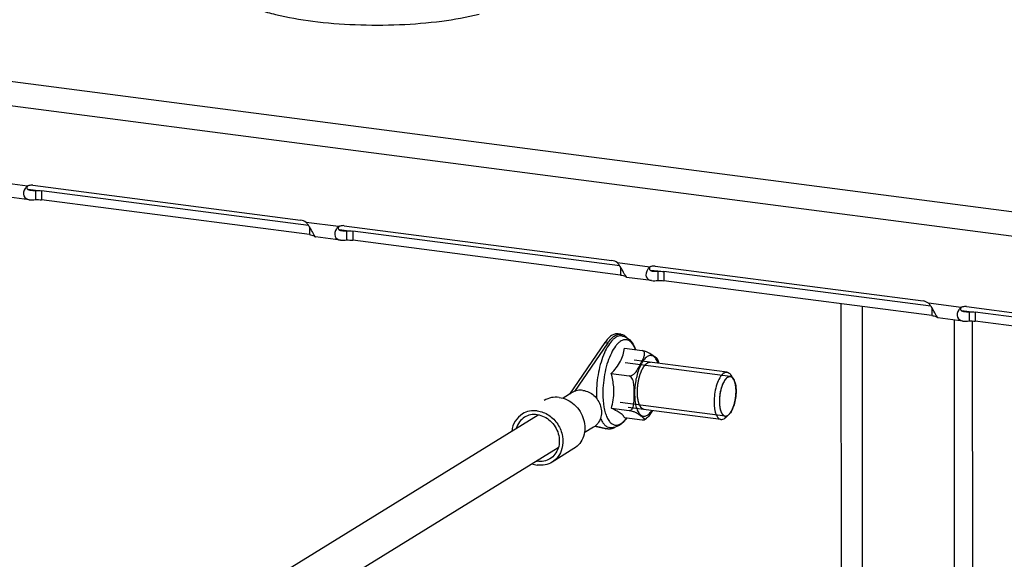
# Model space of a CAD drawing. Units: millimetres. Extents: x 0 to 841, y -1 to 594.
# Drawn here: x 289 to 301, y 363 to 370 of the extents above; entities that cross this region are included whole.
import ezdxf

# ---------------------------------------------------------------- set-up
doc = ezdxf.new("R2010")
doc.units = ezdxf.units.MM
doc.header["$LTSCALE"] = 46.255
doc.layers.get('0').update_dxf_attribs({"linetype": 'CONTINUOUS'})
for name, color, linetype in [('02___PRT_ALL_AXES', 7, 'CONTINUOUS'), ('ALL_AXES', 7, 'CONTINUOUS'), ('ARRONDIS', 7, 'CONTINUOUS')]:
    doc.layers.add(name, color=color, linetype=linetype)

msp = doc.modelspace()

# ---------------------------------------------------------------- linework, layer by layer
at = {"color": 9, "linetype": 'CONTINUOUS'}
for p, q in [((317.31765, 365.35064), (281.0849, 370.05922)), ((317.21734, 365.05862), (280.98459, 369.7672)), ((288.99866, 367.74771), (288.59134, 367.80064)), ((289.09932, 367.69449), (289.00901, 367.70623)), ((289.17661, 367.69084), (289.17671, 367.57577)), ((292.90344, 367.24027), (292.49613, 367.2932)), ((292.53655, 367.23846), (292.53664, 367.13913)), ((293.0041, 367.18705), (292.91379, 367.19879)), ((293.08139, 367.1834), (293.08149, 367.06833)), ((296.80822, 366.73283), (296.40091, 366.78576)), ((296.44134, 366.73102), (296.44142, 366.63169)), ((296.90888, 366.67961), (296.81857, 366.69135)), ((296.98618, 366.67596), (296.98628, 366.56089)), ((299.21506, 360.74158), (299.2103, 366.27187)), ((299.48051, 360.67363), (299.47573, 366.23737)), ((300.713, 366.22538), (300.30569, 366.27832)), ((300.34612, 366.22358), (300.34621, 366.12425)), ((300.81366, 366.17217), (300.72335, 366.18391)), ((300.89096, 366.16852), (300.89106, 366.05344)), ((300.86234, 360.56856), (300.85762, 366.05713))]:
    msp.add_line(p, q, dxfattribs=at)
at = {"color": 7, "linetype": 'CONTINUOUS'}
for p, q in [((289.06741, 367.75845), (292.42734, 367.32181)), ((289.09932, 367.69449), (289.09942, 367.57942)), ((289.02094, 367.57772), (288.70822, 367.61836)), ((292.53664, 367.13913), (289.17671, 367.57577)), ((292.57418, 367.17319), (292.56353, 367.19269)), ((292.97219, 367.25101), (296.33212, 366.81437)), ((293.0041, 367.18705), (293.0042, 367.07198)), ((292.59677, 367.1342), (292.59678, 367.12492)), ((292.92572, 367.07028), (292.613, 367.11092)), ((296.44142, 366.63169), (293.08149, 367.06833)), ((296.47896, 366.66575), (296.46832, 366.68525)), ((296.87698, 366.74357), (300.2369, 366.30693)), ((296.90888, 366.67961), (296.90898, 366.56453)), ((296.50155, 366.62676), (296.50156, 366.61748)), ((296.8305, 366.56284), (296.51778, 366.60348)), ((300.34621, 366.12425), (296.98628, 366.56089)), ((300.38375, 366.15831), (300.3731, 366.17781)), ((300.78176, 366.23613), (304.14169, 365.79949)), ((300.81366, 366.17217), (300.81376, 366.05709)), ((300.40633, 366.11932), (300.40634, 366.11004)), ((300.73529, 366.0554), (300.42257, 366.09604)), ((300.62521, 366.06971), (300.63007, 360.42558)), ((304.25099, 365.61681), (300.89106, 366.05344)), ((296.48952, 365.71397), (296.71364, 365.68484)), ((296.32534, 365.39547), (296.54946, 365.36635)), ((296.32571, 364.96085), (296.54983, 364.93172)), ((286.14153, 359.17289), (295.40858, 364.8774)), ((296.49027, 364.84472), (296.71439, 364.81559)), ((296.73982, 364.81676), (296.75103, 364.82311)), ((296.75103, 364.82311), (296.76886, 364.83553)), ((286.39291, 358.76399), (295.6597, 364.46833))]:
    msp.add_line(p, q, dxfattribs=at)
at = {"color": 3, "linetype": 'CONTINUOUS'}
for p, q in [((292.52594, 367.25559), (289.17661, 367.69084)), ((296.43073, 366.74814), (293.08139, 367.1834)), ((300.33551, 366.2407), (296.98618, 366.67596)), ((304.24029, 365.73326), (300.89096, 366.16852))]:
    msp.add_line(p, q, dxfattribs=at)
at = {"color": 2, "linetype": 'CONTINUOUS'}
for p, q in [((297.81778, 365.35888), (296.50105, 365.52999)), ((297.86913, 365.30652), (297.8688, 365.30731)), ((297.88627, 365.23806), (297.88614, 365.23901)), ((297.8898, 365.19694), (297.88977, 365.19767)), ((297.88625, 365.10682), (297.88638, 365.10793)), ((297.88981, 365.15258), (297.88984, 365.15335)), ((297.75334, 364.86305), (296.43661, 365.03416)), ((297.84067, 364.94069), (297.841, 364.94136)), ((297.85616, 364.977), (297.85635, 364.97751)), ((297.86908, 365.01737), (297.86937, 365.01844)), ((297.80032, 364.88251), (297.80066, 364.88284)), ((297.80066, 364.88284), (297.80367, 364.88578)), ((297.80367, 364.88578), (297.80507, 364.88722)), ((297.82338, 364.91041), (297.82379, 364.91102))]:
    msp.add_line(p, q, dxfattribs=at)
at = {"color": 7, "linetype": 'CONTINUOUS'}
for centre, radius, start, end in [((289.04857, 367.64541), 0.11383, 113.019386, 116.007978), ((289.04936, 367.64349), 0.11591, 106.312888, 113.009143), ((291.30465, 366.50555), 1.43421, 28.627103, 29.639641), ((292.95335, 367.13797), 0.11383, 113.019386, 116.007978), ((292.95415, 367.13604), 0.11591, 106.312888, 113.009143), ((295.20943, 365.99811), 1.43421, 28.627103, 29.639641), ((296.85813, 366.63053), 0.11383, 113.019386, 116.007978), ((296.85893, 366.6286), 0.11591, 106.312888, 113.009143), ((299.11421, 365.49067), 1.43421, 28.627103, 29.639641), ((300.76292, 366.12309), 0.11383, 113.019386, 116.007978), ((300.76371, 366.12116), 0.11591, 106.312888, 113.009143)]:
    msp.add_arc(centre, radius, start, end, dxfattribs=at)
for points, knots in [([(288.97202, 367.71899), (288.95408, 367.69237), (288.93205, 367.62148), (288.99412, 367.58115), (289.02071, 367.57775)], [0, 0, 0, 0, 0.54499139, 1, 1, 1, 1]), ([(292.8768, 367.21155), (292.85886, 367.18492), (292.83683, 367.11403), (292.89891, 367.07371), (292.9255, 367.07031)], [0, 0, 0, 0, 0.54499139, 1, 1, 1, 1]), ([(292.59678, 367.12492), (292.59956, 367.12322), (292.60416, 367.12009), (292.6084, 367.11647), (292.61006, 367.11488)], [0, 0, 0, 0, 0.58640532, 1, 1, 1, 1]), ([(292.61006, 367.11488), (292.61098, 367.11399), (292.61191, 367.11269), (292.61358, 367.11138), (292.61354, 367.11089)], [0, 0, 0, 0, 0.72440081, 1, 1, 1, 1]), ([(292.6135, 367.11086), (292.61321, 367.11087), (292.6125, 367.11181), (292.61179, 367.11241), (292.61131, 367.11295)], [0, 0, 0, 0, 0.28744594, 1, 1, 1, 1]), ([(296.78158, 366.70411), (296.76364, 366.67748), (296.74162, 366.60659), (296.80369, 366.56627), (296.83028, 366.56287)], [0, 0, 0, 0, 0.54499139, 1, 1, 1, 1]), ([(296.50156, 366.61748), (296.50434, 366.61578), (296.50895, 366.61265), (296.51318, 366.60903), (296.51484, 366.60744)], [0, 0, 0, 0, 0.58640532, 1, 1, 1, 1]), ([(296.51484, 366.60744), (296.51577, 366.60655), (296.5167, 366.60525), (296.51836, 366.60394), (296.51832, 366.60345)], [0, 0, 0, 0, 0.72440081, 1, 1, 1, 1]), ([(296.51828, 366.60342), (296.51799, 366.60343), (296.51729, 366.60437), (296.51657, 366.60497), (296.5161, 366.60551)], [0, 0, 0, 0, 0.28744594, 1, 1, 1, 1]), ([(300.68637, 366.19667), (300.66842, 366.17004), (300.6464, 366.09915), (300.70847, 366.05883), (300.73506, 366.05543)], [0, 0, 0, 0, 0.54499139, 1, 1, 1, 1]), ([(300.40634, 366.11004), (300.40912, 366.10834), (300.41373, 366.10521), (300.41796, 366.10159), (300.41962, 366.1)], [0, 0, 0, 0, 0.58640532, 1, 1, 1, 1]), ([(300.41962, 366.1), (300.42055, 366.09911), (300.42148, 366.09781), (300.42314, 366.0965), (300.4231, 366.09601)], [0, 0, 0, 0, 0.72440081, 1, 1, 1, 1]), ([(300.42306, 366.09598), (300.42277, 366.09599), (300.42207, 366.09693), (300.42136, 366.09753), (300.42088, 366.09807)], [0, 0, 0, 0, 0.28744594, 1, 1, 1, 1]), ([(296.32534, 365.39547), (296.36912, 365.44236), (296.42851, 365.51685), (296.47427, 365.63004), (296.48577, 365.68635), (296.48952, 365.71397)], [0, 0, 0, 0, 0.52865567, 0.77034563, 1, 1, 1, 1]), ([(296.71238, 365.55295), (296.71813, 365.56483), (296.72897, 365.58833), (296.73958, 365.61868), (296.74311, 365.64315), (296.74184, 365.66105), (296.73311, 365.6784), (296.7204, 365.68396), (296.71364, 365.68484)], [0, 0, 0, 0, 0.26143722, 0.51330675, 0.63347857, 0.74920651, 0.8649933, 1, 1, 1, 1]), ([(296.71364, 365.68484), (296.73005, 365.68271), (296.75825, 365.67485), (296.80163, 365.65638), (296.83433, 365.63586), (296.86176, 365.61663), (296.88001, 365.60355), (296.89518, 365.5914), (296.90433, 365.58268), (296.90633, 365.57787)], [0, 0, 0, 0, 0.22158566, 0.38856922, 0.6305908, 0.73633236, 0.83791393, 0.93019994, 1, 1, 1, 1]), ([(296.54946, 365.36635), (296.56167, 365.36476), (296.58658, 365.37242), (296.62301, 365.4004), (296.65552, 365.44444), (296.68515, 365.49886), (296.70365, 365.53489), (296.71238, 365.55295)], [0, 0, 0, 0, 0.1427259, 0.28088422, 0.53116055, 0.767562, 1, 1, 1, 1]), ([(296.92383, 365.52568), (296.92261, 365.53025), (296.91764, 365.54792), (296.91157, 365.56529), (296.90633, 365.57786)], [0, 0, 0, 0, 0.25793643, 1, 1, 1, 1]), ([(296.35736, 365.17402), (296.35734, 365.1925), (296.35426, 365.26723), (296.33973, 365.34111), (296.32534, 365.39547)], [0, 0, 0, 0, 0.24729035, 1, 1, 1, 1]), ([(296.54983, 364.93172), (296.5545, 364.93112), (296.56417, 364.93221), (296.57627, 364.93981), (296.58552, 364.9505), (296.595, 364.96718), (296.60267, 364.9905), (296.60789, 365.01972), (296.61069, 365.04966), (296.61248, 365.09008), (296.61281, 365.14088), (296.61226, 365.20213), (296.60946, 365.2533), (296.60218, 365.29448), (296.59093, 365.33249), (296.56929, 365.36377), (296.54946, 365.36635)], [0, 0, 0, 0, 0.0292868, 0.05798239, 0.08700043, 0.11655396, 0.17696052, 0.23868264, 0.30117769, 0.36411525, 0.49059607, 0.6175117, 0.74534456, 0.81004109, 0.8754614, 1, 1, 1, 1]), ([(296.32571, 364.96085), (296.33541, 364.99517), (296.35155, 365.06555), (296.35739, 365.13768), (296.35736, 365.17402)], [0, 0, 0, 0, 0.49525363, 1, 1, 1, 1]), ([(296.45078, 364.89052), (296.43418, 364.90351), (296.39304, 364.92852), (296.35003, 364.94956), (296.32571, 364.96085)], [0, 0, 0, 0, 0.44022662, 1, 1, 1, 1]), ([(296.73982, 364.81676), (296.74084, 364.81728), (296.74264, 364.81858), (296.74378, 364.82296), (296.74058, 364.82869), (296.73482, 364.83499), (296.72695, 364.84189), (296.71786, 364.84901), (296.7045, 364.85887), (296.68677, 364.87141), (296.66378, 364.88705), (296.63591, 364.90366), (296.59806, 364.92063), (296.56774, 364.9294), (296.54983, 364.93172)], [0, 0, 0, 0, 0.01476541, 0.02661788, 0.0547066, 0.09277232, 0.13821054, 0.18837201, 0.24133817, 0.35154034, 0.46743891, 0.5987282, 0.76791297, 1, 1, 1, 1]), ([(296.84073, 364.93123), (296.83145, 364.91428), (296.81142, 364.87963), (296.78522, 364.8483), (296.76886, 364.83553)], [0, 0, 0, 0, 0.48223917, 1, 1, 1, 1]), ([(296.49027, 364.84472), (296.48858, 364.84844), (296.47875, 364.86626), (296.46353, 364.88055), (296.45078, 364.89052)], [0, 0, 0, 0, 0.20168243, 1, 1, 1, 1]), ([(296.71439, 364.81559), (296.71986, 364.81488), (296.72834, 364.81421), (296.73712, 364.81536), (296.73982, 364.81676)], [0, 0, 0, 0, 0.64431971, 1, 1, 1, 1])]:
    msp.add_open_spline(points, degree=3, knots=knots, dxfattribs=at)
for points in [[(288.99866, 367.74771), (288.98831, 367.73974), (288.97931, 367.72982), (288.97202, 367.71899)], [(289.06741, 367.75845), (289.05064, 367.76063), (289.03304, 367.75948), (289.01681, 367.75473)], [(289.02071, 367.57775), (289.04674, 367.57442), (289.07326, 367.57732), (289.09942, 367.57942)], [(289.09942, 367.57942), (289.1252, 367.58015), (289.15113, 367.57909), (289.17671, 367.57577)], [(292.49613, 367.2932), (292.47623, 367.30806), (292.45197, 367.31861), (292.42734, 367.32181)], [(292.52489, 367.25728), (292.51621, 367.26993), (292.50682, 367.2822), (292.49613, 367.2932)], [(292.5512, 367.21483), (292.54294, 367.22929), (292.53432, 367.24356), (292.52489, 367.25728)], [(292.59316, 367.1398), (292.58658, 367.15078), (292.58034, 367.16197), (292.57418, 367.17319)], [(292.90344, 367.24027), (292.89309, 367.2323), (292.8841, 367.22238), (292.8768, 367.21155)], [(292.97219, 367.25101), (292.95542, 367.25319), (292.93782, 367.25204), (292.92159, 367.24728)], [(292.53664, 367.13913), (292.55707, 367.13648), (292.57768, 367.13265), (292.59678, 367.12492)], [(292.61131, 367.11295), (292.60417, 367.12105), (292.5987, 367.13053), (292.59316, 367.1398)], [(292.9255, 367.07031), (292.95152, 367.06698), (292.97804, 367.06988), (293.0042, 367.07198)], [(293.0042, 367.07198), (293.02998, 367.0727), (293.05591, 367.07165), (293.08149, 367.06833)], [(296.40091, 366.78576), (296.38102, 366.80062), (296.35675, 366.81117), (296.33212, 366.81437)], [(296.42968, 366.74984), (296.42099, 366.76249), (296.4116, 366.77476), (296.40091, 366.78576)], [(296.45598, 366.70739), (296.44773, 366.72184), (296.4391, 366.73612), (296.42968, 366.74984)], [(296.49794, 366.63236), (296.49137, 366.64334), (296.48512, 366.65453), (296.47896, 366.66575)], [(296.80822, 366.73283), (296.79788, 366.72486), (296.78888, 366.71494), (296.78158, 366.70411)], [(296.87698, 366.74357), (296.8602, 366.74575), (296.8426, 366.7446), (296.82637, 366.73984)], [(296.44142, 366.63169), (296.46185, 366.62904), (296.48247, 366.62521), (296.50156, 366.61748)], [(296.5161, 366.60551), (296.50895, 366.61361), (296.50349, 366.62309), (296.49794, 366.63236)], [(296.83028, 366.56287), (296.85631, 366.55954), (296.88282, 366.56244), (296.90898, 366.56453)], [(296.90898, 366.56453), (296.93476, 366.56526), (296.9607, 366.56421), (296.98628, 366.56089)], [(300.30569, 366.27832), (300.2858, 366.29318), (300.26153, 366.30373), (300.2369, 366.30693)], [(300.33446, 366.2424), (300.32578, 366.25505), (300.31639, 366.26732), (300.30569, 366.27832)], [(300.36076, 366.19994), (300.35251, 366.2144), (300.34388, 366.22868), (300.33446, 366.2424)], [(300.713, 366.22538), (300.70266, 366.21742), (300.69366, 366.2075), (300.68637, 366.19667)], [(300.78176, 366.23613), (300.76499, 366.23831), (300.74739, 366.23716), (300.73115, 366.2324)], [(300.34621, 366.12425), (300.36663, 366.1216), (300.38725, 366.11777), (300.40634, 366.11004)], [(300.40272, 366.12492), (300.39615, 366.1359), (300.38991, 366.14709), (300.38375, 366.15831)], [(300.42088, 366.09807), (300.41373, 366.10617), (300.40827, 366.11565), (300.40272, 366.12492)], [(300.73506, 366.05543), (300.76109, 366.0521), (300.78761, 366.055), (300.81376, 366.05709)], [(300.81376, 366.05709), (300.83955, 366.05782), (300.86548, 366.05677), (300.89106, 366.05344)]]:
    msp.add_open_spline(points, degree=3, dxfattribs=at)
at = {"color": 3, "linetype": 'CONTINUOUS'}
for points, knots in [([(288.99956, 367.74533), (288.99653, 367.74059), (288.99212, 367.73063), (288.99374, 367.7193), (288.99626, 367.71509)], [0, 0, 0, 0, 0.53398738, 1, 1, 1, 1]), ([(288.99626, 367.71509), (288.99762, 367.71281), (289.00152, 367.70856), (289.00638, 367.7056), (289.00905, 367.70426)], [0, 0, 0, 0, 0.47037021, 1, 1, 1, 1]), ([(289.00905, 367.70426), (289.01303, 367.70226), (289.02198, 367.69911), (289.03125, 367.69737), (289.03617, 367.69672)], [0, 0, 0, 0, 0.47291504, 1, 1, 1, 1]), ([(292.90434, 367.23789), (292.90131, 367.23315), (292.89691, 367.22319), (292.89852, 367.21186), (292.90104, 367.20765)], [0, 0, 0, 0, 0.53398738, 1, 1, 1, 1]), ([(292.90104, 367.20765), (292.90241, 367.20537), (292.90631, 367.20112), (292.91116, 367.19816), (292.91383, 367.19682)], [0, 0, 0, 0, 0.47037021, 1, 1, 1, 1]), ([(292.91383, 367.19682), (292.91781, 367.19482), (292.92676, 367.19167), (292.93603, 367.18993), (292.94095, 367.18927)], [0, 0, 0, 0, 0.47291504, 1, 1, 1, 1]), ([(296.80913, 366.73045), (296.80609, 366.72571), (296.80169, 366.71575), (296.8033, 366.70442), (296.80582, 366.70021)], [0, 0, 0, 0, 0.53398738, 1, 1, 1, 1]), ([(296.80582, 366.70021), (296.80719, 366.69793), (296.81109, 366.69368), (296.81594, 366.69072), (296.81861, 366.68938)], [0, 0, 0, 0, 0.47037021, 1, 1, 1, 1]), ([(296.81861, 366.68938), (296.82259, 366.68738), (296.83154, 366.68423), (296.84081, 366.68249), (296.84573, 366.68183)], [0, 0, 0, 0, 0.47291504, 1, 1, 1, 1]), ([(300.71391, 366.22301), (300.71087, 366.21827), (300.70647, 366.20831), (300.70808, 366.19698), (300.71061, 366.19277)], [0, 0, 0, 0, 0.53398738, 1, 1, 1, 1]), ([(300.71061, 366.19277), (300.71197, 366.19049), (300.71587, 366.18624), (300.72072, 366.18327), (300.72339, 366.18193)], [0, 0, 0, 0, 0.47037021, 1, 1, 1, 1]), ([(300.72339, 366.18193), (300.72737, 366.17994), (300.73632, 366.17679), (300.7456, 366.17505), (300.75052, 366.17439)], [0, 0, 0, 0, 0.47291504, 1, 1, 1, 1])]:
    msp.add_open_spline(points, degree=3, knots=knots, dxfattribs=at)
for points in [[(289.03617, 367.69672), (289.05705, 367.69393), (289.07825, 367.69465), (289.09932, 367.69449)], [(289.09932, 367.69449), (289.1251, 367.69522), (289.15103, 367.69417), (289.17661, 367.69084)], [(292.94095, 367.18927), (292.96183, 367.18649), (292.98304, 367.18721), (293.0041, 367.18705)], [(293.0041, 367.18705), (293.02988, 367.18778), (293.05582, 367.18673), (293.08139, 367.1834)], [(296.84573, 366.68183), (296.86661, 366.67905), (296.88782, 366.67977), (296.90888, 366.67961)], [(296.90888, 366.67961), (296.93467, 366.68034), (296.9606, 366.67929), (296.98618, 366.67596)], [(300.75052, 366.17439), (300.77139, 366.17161), (300.7926, 366.17233), (300.81366, 366.17217)], [(300.81366, 366.17217), (300.83945, 366.1729), (300.86538, 366.17184), (300.89096, 366.16852)]]:
    msp.add_open_spline(points, degree=3, dxfattribs=at)
at = {"color": 9, "linetype": 'CONTINUOUS'}
for points, knots in [([(296.72172, 365.55252), (296.70938, 365.53449), (296.68669, 365.49313), (296.64931, 365.39709), (296.62023, 365.26237), (296.61392, 365.12469), (296.62552, 365.02229), (296.6369, 364.97652), (296.64422, 364.95593)], [0, 0, 0, 0, 0.10620128, 0.22809879, 0.50001898, 0.77192891, 0.89381459, 1, 1, 1, 1]), ([(296.77726, 365.60945), (296.77232, 365.60641), (296.75072, 365.59069), (296.73348, 365.5697), (296.72172, 365.55252)], [0, 0, 0, 0, 0.21814176, 1, 1, 1, 1]), ([(296.91094, 365.52798), (296.90442, 365.54633), (296.89009, 365.57815), (296.8615, 365.60969), (296.83558, 365.62127), (296.80879, 365.62425), (296.78895, 365.61664), (296.77726, 365.60945)], [0, 0, 0, 0, 0.31840016, 0.56622555, 0.6727248, 0.77575512, 1, 1, 1, 1]), ([(296.64422, 364.95593), (296.65074, 364.93758), (296.66508, 364.90577), (296.69366, 364.87423), (296.71958, 364.86264), (296.74637, 364.85966), (296.76621, 364.86727), (296.7779, 364.87446)], [0, 0, 0, 0, 0.31840016, 0.56622555, 0.6727248, 0.77575512, 1, 1, 1, 1]), ([(296.7779, 364.87446), (296.78284, 364.87751), (296.80444, 364.89322), (296.82168, 364.91421), (296.83344, 364.93139)], [0, 0, 0, 0, 0.21814176, 1, 1, 1, 1])]:
    msp.add_open_spline(points, degree=3, knots=knots, dxfattribs=at)
at = {"color": 2, "linetype": 'CONTINUOUS'}
for points, knots in [([(296.73892, 364.94446), (296.73725, 364.94511), (296.73392, 364.94641), (296.72892, 364.94837), (296.72475, 364.95), (296.72141, 364.9513), (296.71933, 364.95211), (296.71787, 364.95269), (296.71704, 364.95301), (296.71652, 364.95324), (296.71609, 364.95334), (296.71572, 364.95374), (296.71505, 364.95439), (296.71373, 364.95573), (296.71184, 364.95762), (296.70881, 364.96065), (296.70578, 364.96368), (296.70275, 364.96671), (296.70048, 364.96898), (296.69859, 364.97088), (296.69707, 364.97238), (296.69614, 364.97338), (296.69535, 364.97403), (296.69472, 364.97522), (296.69361, 364.97722), (296.69202, 364.98013), (296.69012, 364.98359), (296.68758, 364.98822), (296.68504, 364.99285), (296.6825, 364.99747), (296.68092, 365.00037), (296.67964, 365.00267), (296.67871, 365.00443), (296.67787, 365.00578), (296.67741, 365.00736), (296.67692, 365.00885), (296.67632, 365.01074), (296.67534, 365.01376), (296.67364, 365.01904), (296.67121, 365.02658), (296.66878, 365.03412), (296.66708, 365.03939), (296.66611, 365.04241), (296.6655, 365.04429), (296.66502, 365.04581), (296.6645, 365.04726), (296.66415, 365.04959), (296.66366, 365.05226), (296.66271, 365.05767), (296.66127, 365.06575), (296.65937, 365.07654), (296.65778, 365.08553), (296.65666, 365.09181), (296.65612, 365.09497), (296.65578, 365.09675), (296.65569, 365.09882), (296.6555, 365.10131), (296.65524, 365.10535), (296.65489, 365.11038), (296.65448, 365.11643), (296.65394, 365.12449), (296.65339, 365.13255), (296.65284, 365.1406), (296.65246, 365.14666), (296.65202, 365.15164), (296.65219, 365.1559), (296.65227, 365.16011), (296.6524, 365.1654), (296.65258, 365.17384), (296.65282, 365.18439), (296.65307, 365.19495), (296.65322, 365.20233), (296.65335, 365.20657), (296.65332, 365.20969), (296.65377, 365.21303), (296.6542, 365.2174), (296.65503, 365.2251), (296.65618, 365.23607), (296.65758, 365.24924), (296.65861, 365.25912), (296.65933, 365.2657), (296.65973, 365.27011), (296.66084, 365.27547), (296.66203, 365.28193), (296.66367, 365.29055), (296.66571, 365.30131), (296.66774, 365.31208), (296.66917, 365.31962), (296.66998, 365.32393), (296.67051, 365.3266), (296.67088, 365.32879), (296.67146, 365.3308), (296.67244, 365.33435), (296.67443, 365.34143), (296.67726, 365.35155), (296.68066, 365.36369), (296.68321, 365.3728), (296.6849, 365.37887), (296.68576, 365.3819), (296.68659, 365.38497), (296.6877, 365.3876), (296.68874, 365.39034), (296.69015, 365.39395), (296.6926, 365.4003), (296.69611, 365.40935), (296.69962, 365.41841), (296.70208, 365.42475), (296.70348, 365.42837), (296.70436, 365.43064), (296.70507, 365.43244), (296.70575, 365.43431), (296.70679, 365.43614), (296.70799, 365.43845), (296.71042, 365.44302), (296.71406, 365.44989), (296.71811, 365.45751), (296.72134, 365.46361), (296.72377, 365.46818), (296.72579, 365.47201), (296.72721, 365.47466), (296.72802, 365.47622), (296.7289, 365.47728), (296.72997, 365.47878), (296.73171, 365.48108), (296.73388, 365.48398), (296.73648, 365.48746), (296.73995, 365.4921), (296.74342, 365.49674), (296.74689, 365.50138), (296.74906, 365.50427), (296.75058, 365.50631), (296.75134, 365.50731), (296.75177, 365.50791), (296.75224, 365.50826), (296.75282, 365.50878), (296.75376, 365.50956), (296.75539, 365.51096), (296.75773, 365.51295), (296.76146, 365.51613), (296.76613, 365.5201), (296.77173, 365.52488), (296.77547, 365.52806), (296.77733, 365.52965)], [0, 0, 0, 0, 0.015625, 0.03125, 0.046875, 0.0546875, 0.0625, 0.06640625, 0.06835938, 0.0703125, 0.07128906, 0.07226562, 0.07421875, 0.078125, 0.0859375, 0.09375, 0.109375, 0.1171875, 0.125, 0.1328125, 0.13671875, 0.140625, 0.14257812, 0.14453125, 0.1484375, 0.15625, 0.1640625, 0.171875, 0.1875, 0.1953125, 0.203125, 0.20703125, 0.2109375, 0.21484375, 0.21679688, 0.21875, 0.22265625, 0.2265625, 0.234375, 0.25, 0.265625, 0.2734375, 0.27734375, 0.28125, 0.28320312, 0.28515625, 0.2890625, 0.29296875, 0.296875, 0.3125, 0.328125, 0.34375, 0.3515625, 0.35546875, 0.35742188, 0.359375, 0.36328125, 0.3671875, 0.375, 0.3828125, 0.390625, 0.40625, 0.4140625, 0.421875, 0.4296875, 0.43359375, 0.4375, 0.4453125, 0.453125, 0.46875, 0.484375, 0.4921875, 0.49609375, 0.5, 0.50390625, 0.5078125, 0.515625, 0.53125, 0.546875, 0.5625, 0.56640625, 0.5703125, 0.578125, 0.5859375, 0.59375, 0.609375, 0.625, 0.6328125, 0.63671875, 0.640625, 0.64257812, 0.64453125, 0.6484375, 0.65625, 0.671875, 0.6875, 0.703125, 0.70703125, 0.7109375, 0.71484375, 0.71875, 0.72265625, 0.7265625, 0.734375, 0.75, 0.765625, 0.7734375, 0.77734375, 0.78125, 0.78320312, 0.78515625, 0.7890625, 0.79296875, 0.796875, 0.8125, 0.828125, 0.8359375, 0.84375, 0.8515625, 0.85546875, 0.85742188, 0.859375, 0.86328125, 0.8671875, 0.875, 0.8828125, 0.890625, 0.90625, 0.9140625, 0.921875, 0.92578125, 0.92773438, 0.92871094, 0.9296875, 0.93164062, 0.93359375, 0.9375, 0.9453125, 0.953125, 0.96875, 0.984375, 1, 1, 1, 1]), ([(296.77733, 365.52965), (296.77898, 365.53056), (296.78103, 365.53167), (296.7835, 365.5331), (296.78514, 365.53385), (296.78719, 365.53471), (296.78965, 365.53585), (296.7921, 365.53669), (296.79454, 365.53741), (296.797, 365.53829), (296.79941, 365.53864), (296.80184, 365.53915), (296.80426, 365.53954), (296.80666, 365.53963), (296.80866, 365.5398), (296.81026, 365.53986), (296.81265, 365.53965), (296.81465, 365.53956), (296.81624, 365.53945)], [0, 0, 0, 0, 0.125, 0.15625, 0.1875, 0.25, 0.3125, 0.375, 0.4375, 0.5, 0.5625, 0.625, 0.6875, 0.75, 0.8125, 0.84375, 0.875, 1, 1, 1, 1]), ([(297.81351, 365.35921), (297.81156, 365.35878), (297.80765, 365.35792), (297.80276, 365.35684), (297.79934, 365.35609), (297.79738, 365.35566), (297.79592, 365.35533), (297.79469, 365.35508), (297.79372, 365.35484), (297.79274, 365.35471), (297.79148, 365.3538), (297.78946, 365.35242), (297.78694, 365.35067), (297.78392, 365.34858), (297.78089, 365.34648), (297.77787, 365.34439), (297.77535, 365.34264), (297.77333, 365.34126), (297.77207, 365.34036), (297.77106, 365.33973), (297.77011, 365.33848), (297.76841, 365.33658), (297.76601, 365.33372), (297.76312, 365.33035), (297.76023, 365.32696), (297.75733, 365.32358), (297.75493, 365.32076), (297.753, 365.31851), (297.7518, 365.31709), (297.75095, 365.31613), (297.75047, 365.31552), (297.75002, 365.31471), (297.74945, 365.31376), (297.74808, 365.31142), (297.74603, 365.30795), (297.7433, 365.3033), (297.74057, 365.29865), (297.73783, 365.29401), (297.73555, 365.29013), (297.73373, 365.28704), (297.73237, 365.28468), (297.7312, 365.28286), (297.73042, 365.28091), (297.72961, 365.27903), (297.7286, 365.27666), (297.72619, 365.271), (297.72258, 365.2625), (297.71857, 365.25305), (297.71594, 365.24692), (297.71475, 365.24407), (297.71391, 365.24223), (297.71315, 365.23952), (297.71216, 365.23637), (297.71086, 365.23214), (297.70923, 365.22687), (297.70727, 365.22053), (297.70532, 365.2142), (297.70336, 365.20787), (297.70174, 365.20258), (297.70058, 365.19891), (297.69996, 365.19676), (297.69949, 365.1944), (297.69886, 365.19153), (297.69738, 365.18456), (297.69515, 365.17415), (297.69267, 365.16256), (297.6907, 365.15329), (297.68943, 365.14751), (297.68889, 365.14271), (297.68826, 365.13793), (297.68751, 365.13196), (297.68659, 365.12479), (297.68568, 365.11762), (297.68476, 365.11045), (297.684, 365.10448), (297.68339, 365.0997), (297.68294, 365.09611), (297.68287, 365.09258), (297.68264, 365.08785), (297.68239, 365.08195), (297.68178, 365.06778), (297.68127, 365.05597), (297.68087, 365.04652)], [0, 0, 0, 0, 0.03125, 0.0625, 0.078125, 0.0859375, 0.09375, 0.1015625, 0.10546875, 0.109375, 0.1171875, 0.125, 0.140625, 0.15625, 0.171875, 0.1875, 0.203125, 0.2109375, 0.21875, 0.22265625, 0.2265625, 0.234375, 0.25, 0.265625, 0.28125, 0.296875, 0.3125, 0.3203125, 0.328125, 0.33203125, 0.33398438, 0.3359375, 0.33984375, 0.34375, 0.359375, 0.375, 0.390625, 0.40625, 0.421875, 0.4296875, 0.4375, 0.4453125, 0.44921875, 0.453125, 0.4609375, 0.46875, 0.5, 0.53125, 0.546875, 0.55078125, 0.5546875, 0.5625, 0.5703125, 0.578125, 0.59375, 0.609375, 0.625, 0.640625, 0.65625, 0.6640625, 0.66796875, 0.671875, 0.6796875, 0.6875, 0.71875, 0.75, 0.765625, 0.78125, 0.7890625, 0.796875, 0.8125, 0.828125, 0.84375, 0.859375, 0.875, 0.8828125, 0.890625, 0.8984375, 0.90625, 0.921875, 0.9375, 1, 1, 1, 1]), ([(297.85822, 365.32806), (297.85743, 365.32918), (297.85587, 365.33143), (297.85389, 365.3342), (297.85236, 365.3365), (297.85064, 365.3385), (297.84843, 365.34092), (297.84646, 365.34308), (297.84516, 365.34459), (297.84424, 365.3454), (297.84261, 365.34673), (297.84076, 365.34827), (297.83913, 365.34963), (297.8382, 365.35038), (297.83751, 365.35102), (297.83681, 365.35136), (297.83588, 365.35192), (297.83425, 365.35285), (297.83238, 365.35393), (297.83076, 365.35489), (297.82981, 365.35539), (297.82827, 365.35587), (297.82602, 365.35672), (297.82373, 365.35746), (297.82222, 365.35805), (297.82118, 365.35823), (297.81932, 365.35844), (297.81668, 365.3588), (297.81457, 365.35907), (297.81351, 365.35921)], [0, 0, 0, 0, 0.0625, 0.125, 0.15625, 0.1875, 0.25, 0.3125, 0.328125, 0.34375, 0.375, 0.4375, 0.46875, 0.484375, 0.5, 0.515625, 0.53125, 0.5625, 0.625, 0.65625, 0.671875, 0.6875, 0.75, 0.8125, 0.828125, 0.84375, 0.875, 0.9375, 1, 1, 1, 1]), ([(297.8688, 365.30731), (297.86801, 365.30914), (297.86682, 365.31187), (297.8654, 365.31492), (297.86455, 365.31664), (297.86396, 365.31787), (297.86318, 365.31932), (297.86245, 365.32073), (297.86172, 365.32209), (297.86086, 365.3236), (297.85972, 365.32561), (297.85871, 365.32725), (297.85822, 365.32806)], [0, 0, 0, 0, 0.25, 0.375, 0.4375, 0.5, 0.5625, 0.625, 0.6875, 0.75, 0.875, 1, 1, 1, 1]), ([(297.87917, 365.27558), (297.87883, 365.27686), (297.87834, 365.27877), (297.87764, 365.28138), (297.87702, 365.28352), (297.87643, 365.28562), (297.8758, 365.28768), (297.87517, 365.28969), (297.87452, 365.29183), (297.87395, 365.29348), (297.87336, 365.29526), (297.87275, 365.29704), (297.87179, 365.29963), (297.87063, 365.30278), (297.86962, 365.30527), (297.86913, 365.30652)], [0, 0, 0, 0, 0.125, 0.1875, 0.25, 0.3125, 0.375, 0.4375, 0.5, 0.5625, 0.625, 0.6875, 0.75, 0.875, 1, 1, 1, 1]), ([(297.88614, 365.23901), (297.88593, 365.24048), (297.88561, 365.24267), (297.88517, 365.24567), (297.88476, 365.24816), (297.88438, 365.25059), (297.88395, 365.25299), (297.88359, 365.25498), (297.88331, 365.25656), (297.88309, 365.25781), (297.88289, 365.25879), (297.88261, 365.26019), (297.88227, 365.2619), (297.88184, 365.26402), (297.88115, 365.26711), (297.88031, 365.2709), (297.87954, 365.27403), (297.87917, 365.27558)], [0, 0, 0, 0, 0.125, 0.1875, 0.25, 0.3125, 0.375, 0.4375, 0.46875, 0.5, 0.53125, 0.5625, 0.625, 0.6875, 0.75, 0.875, 1, 1, 1, 1]), ([(297.88977, 365.19767), (297.88969, 365.19929), (297.88958, 365.20134), (297.88947, 365.20371), (297.88937, 365.20547), (297.88922, 365.20773), (297.88908, 365.20999), (297.88896, 365.21174), (297.88884, 365.21327), (297.88868, 365.21528), (297.88851, 365.21754), (297.88825, 365.22026), (297.88794, 365.22373), (297.88747, 365.22806), (297.8869, 365.23317), (297.88647, 365.23641), (297.88627, 365.23806)], [0, 0, 0, 0, 0.125, 0.15625, 0.1875, 0.25, 0.3125, 0.34375, 0.375, 0.4375, 0.5, 0.5625, 0.625, 0.75, 0.875, 1, 1, 1, 1]), ([(297.89025, 365.17541), (297.89025, 365.17625), (297.89025, 365.17792), (297.89023, 365.18001), (297.89021, 365.18144), (297.8902, 365.18231), (297.89018, 365.18339), (297.89017, 365.18441), (297.89015, 365.18543), (297.89014, 365.18627), (297.89012, 365.18683), (297.8901, 365.18767), (297.89007, 365.1891), (297.89002, 365.19076), (297.88998, 365.19217), (297.88995, 365.19303), (297.88989, 365.19464), (297.88984, 365.1959), (297.8898, 365.19694)], [0, 0, 0, 0, 0.125, 0.25, 0.3125, 0.34375, 0.375, 0.4375, 0.46875, 0.5, 0.53125, 0.5625, 0.625, 0.75, 0.8125, 0.84375, 0.875, 1, 1, 1, 1]), ([(297.88984, 365.15335), (297.88987, 365.1542), (297.88993, 365.15591), (297.89, 365.15805), (297.89004, 365.15951), (297.89006, 365.1604), (297.89009, 365.1615), (297.89011, 365.16255), (297.89014, 365.1636), (297.89016, 365.16445), (297.89016, 365.16502), (297.89018, 365.16589), (297.8902, 365.16735), (297.89022, 365.16906), (297.89023, 365.1705), (297.89024, 365.17139), (297.89025, 365.17305), (297.89025, 365.17435), (297.89025, 365.17541)], [0, 0, 0, 0, 0.125, 0.25, 0.3125, 0.34375, 0.375, 0.4375, 0.46875, 0.5, 0.53125, 0.5625, 0.625, 0.75, 0.8125, 0.84375, 0.875, 1, 1, 1, 1]), ([(297.86937, 365.01844), (297.8698, 365.02006), (297.87035, 365.02211), (297.87098, 365.02448), (297.87144, 365.02627), (297.87225, 365.02952), (297.87318, 365.0332), (297.87404, 365.03689), (297.87474, 365.03979), (297.87527, 365.04217), (297.87575, 365.0443), (297.87612, 365.04592), (297.87651, 365.04777), (297.87701, 365.05016), (297.87762, 365.05296), (297.8784, 365.05689), (297.87899, 365.05987), (297.87938, 365.06185)], [0, 0, 0, 0, 0.125, 0.15625, 0.1875, 0.25, 0.375, 0.4375, 0.5, 0.5625, 0.625, 0.65625, 0.6875, 0.75, 0.8125, 0.875, 1, 1, 1, 1]), ([(297.87938, 365.06185), (297.8797, 365.06355), (297.88009, 365.06571), (297.88056, 365.06821), (297.88089, 365.07009), (297.88147, 365.07349), (297.88213, 365.07732), (297.88267, 365.08073), (297.88297, 365.08264), (297.88322, 365.08415), (297.88339, 365.08539), (297.88365, 365.08713), (297.8839, 365.08886), (297.88416, 365.09055), (297.88442, 365.09245), (297.88475, 365.09491), (297.88515, 365.0978), (297.88564, 365.10179), (297.88601, 365.10481), (297.88625, 365.10682)], [0, 0, 0, 0, 0.125, 0.15625, 0.1875, 0.25, 0.375, 0.4375, 0.46875, 0.5, 0.53125, 0.5625, 0.625, 0.65625, 0.6875, 0.75, 0.8125, 0.875, 1, 1, 1, 1]), ([(297.88638, 365.10793), (297.88657, 365.10966), (297.8868, 365.11186), (297.88708, 365.1144), (297.88727, 365.11631), (297.8875, 365.11876), (297.88774, 365.12121), (297.88792, 365.12312), (297.88805, 365.1248), (297.8882, 365.12654), (297.88835, 365.12829), (297.88846, 365.12953), (297.88856, 365.13104), (297.8887, 365.13297), (297.88895, 365.13638), (297.88924, 365.14122), (297.88957, 365.14699), (297.88972, 365.15071), (297.88981, 365.15258)], [0, 0, 0, 0, 0.125, 0.15625, 0.1875, 0.25, 0.3125, 0.34375, 0.375, 0.4375, 0.46875, 0.5, 0.53125, 0.5625, 0.625, 0.75, 0.875, 1, 1, 1, 1]), ([(297.68087, 365.04652), (297.68114, 365.04066), (297.68155, 365.03187), (297.68209, 365.02014), (297.68243, 365.01282), (297.6827, 365.00695), (297.68288, 365.0033), (297.68298, 365.00072), (297.68308, 364.99928), (297.6833, 364.99799), (297.68354, 364.99632), (297.68414, 364.99236), (297.68503, 364.9864), (297.68623, 364.97846), (297.68742, 364.97052), (297.68832, 364.96457), (297.68891, 364.96059), (297.68917, 364.95895), (297.68935, 364.95759), (297.68965, 364.95643), (297.69022, 364.95448), (297.69102, 364.95165), (297.69231, 364.94715), (297.69392, 364.94151), (297.69553, 364.93587), (297.69681, 364.93137), (297.69778, 364.92798), (297.69858, 364.92517), (297.69914, 364.92319), (297.69947, 364.92208), (297.69968, 364.92117), (297.70004, 364.92057), (297.70046, 364.91967), (297.70122, 364.91813), (297.70229, 364.91591), (297.70359, 364.91326), (297.70531, 364.90972), (297.70747, 364.90529), (297.70963, 364.90087), (297.71135, 364.89733), (297.71244, 364.89513), (297.71318, 364.89355), (297.71363, 364.89272), (297.71417, 364.89217), (297.71482, 364.89139), (297.71587, 364.89018), (297.71717, 364.88866), (297.71927, 364.88624), (297.72188, 364.8832), (297.7245, 364.88017), (297.72659, 364.87775), (297.7279, 364.87623), (297.72894, 364.87501), (297.72961, 364.87428), (297.73012, 364.87362), (297.7307, 364.87325), (297.73174, 364.87276), (297.73322, 364.87198), (297.7356, 364.87077), (297.73857, 364.86925), (297.74332, 364.86683), (297.74688, 364.86501), (297.74926, 364.8638)], [0, 0, 0, 0, 0.0625, 0.09375, 0.125, 0.140625, 0.15625, 0.1640625, 0.16796875, 0.171875, 0.1796875, 0.1875, 0.21875, 0.25, 0.28125, 0.3125, 0.3203125, 0.328125, 0.33203125, 0.3359375, 0.34375, 0.359375, 0.375, 0.40625, 0.4375, 0.453125, 0.46875, 0.484375, 0.4921875, 0.49609375, 0.5, 0.50390625, 0.5078125, 0.515625, 0.53125, 0.546875, 0.5625, 0.59375, 0.625, 0.640625, 0.65625, 0.6640625, 0.66796875, 0.671875, 0.6796875, 0.6875, 0.703125, 0.71875, 0.75, 0.78125, 0.796875, 0.8125, 0.8203125, 0.828125, 0.83203125, 0.8359375, 0.84375, 0.859375, 0.875, 0.90625, 0.9375, 1, 1, 1, 1]), ([(297.82379, 364.91102), (297.82447, 364.91207), (297.82533, 364.91341), (297.82632, 364.91493), (297.82706, 364.91612), (297.828, 364.91765), (297.82915, 364.91952), (297.83017, 364.92123), (297.83116, 364.92294), (297.83211, 364.92453), (297.83324, 364.9266), (297.83433, 364.92853), (297.83542, 364.93052), (297.83758, 364.93461), (297.8393, 364.93798), (297.84067, 364.94069)], [0, 0, 0, 0, 0.125, 0.15625, 0.1875, 0.25, 0.3125, 0.375, 0.4375, 0.5, 0.5625, 0.625, 0.6875, 0.75, 1, 1, 1, 1]), ([(297.841, 364.94136), (297.84161, 364.94264), (297.84239, 364.94428), (297.84329, 364.94614), (297.84396, 364.94759), (297.84515, 364.9502), (297.84651, 364.95317), (297.84781, 364.9562), (297.84886, 364.95855), (297.84967, 364.96054), (297.85041, 364.96231), (297.85097, 364.96365), (297.85159, 364.9652), (297.85239, 364.96721), (297.85334, 364.96956), (297.8546, 364.97285), (297.85554, 364.97534), (297.85616, 364.977)], [0, 0, 0, 0, 0.125, 0.15625, 0.1875, 0.25, 0.375, 0.4375, 0.5, 0.5625, 0.625, 0.65625, 0.6875, 0.75, 0.8125, 0.875, 1, 1, 1, 1]), ([(297.85635, 364.97751), (297.85688, 364.97898), (297.85756, 364.98086), (297.85834, 364.98301), (297.85891, 364.98466), (297.85964, 364.98678), (297.86037, 364.9889), (297.86094, 364.99056), (297.86142, 364.99205), (297.86193, 364.99358), (297.86243, 364.99513), (297.8628, 364.99621), (297.86322, 364.99758), (297.86376, 364.9993), (297.86472, 365.00236), (297.86658, 365.00853), (297.86809, 365.01384), (297.86908, 365.01737)], [0, 0, 0, 0, 0.125, 0.15625, 0.1875, 0.25, 0.3125, 0.34375, 0.375, 0.4375, 0.46875, 0.5, 0.53125, 0.5625, 0.625, 0.75, 1, 1, 1, 1]), ([(297.74926, 364.8638), (297.75026, 364.86366), (297.75226, 364.86339), (297.75476, 364.86308), (297.7565, 364.86282), (297.75751, 364.86273), (297.75913, 364.8629), (297.76152, 364.86301), (297.76391, 364.86323), (297.76552, 364.86329), (297.76657, 364.86352), (297.76838, 364.86403), (297.77046, 364.86457), (297.77227, 364.86505), (297.77332, 364.86534), (297.77408, 364.86549), (297.77492, 364.86592), (297.77601, 364.8664), (297.77792, 364.86728), (297.78011, 364.86828), (297.78202, 364.86913), (297.78312, 364.86967), (297.78476, 364.87079), (297.78723, 364.87233), (297.78969, 364.87398), (297.79134, 364.87499), (297.79243, 364.87587), (297.79433, 364.87749), (297.79705, 364.87976), (297.79923, 364.8816), (297.80032, 364.88251)], [0, 0, 0, 0, 0.0625, 0.125, 0.15625, 0.171875, 0.1875, 0.25, 0.3125, 0.328125, 0.34375, 0.375, 0.4375, 0.46875, 0.484375, 0.5, 0.515625, 0.53125, 0.5625, 0.625, 0.65625, 0.671875, 0.6875, 0.75, 0.8125, 0.828125, 0.84375, 0.875, 0.9375, 1, 1, 1, 1]), ([(297.80507, 364.88722), (297.80578, 364.88799), (297.80684, 364.88913), (297.80831, 364.89073), (297.80995, 364.89263), (297.8119, 364.89491), (297.8144, 364.89796), (297.81604, 364.90013), (297.81748, 364.90202), (297.81867, 364.90369), (297.81983, 364.90526), (297.82141, 364.90753), (297.8226, 364.90926), (297.82338, 364.91041)], [0, 0, 0, 0, 0.125, 0.1875, 0.25, 0.375, 0.5, 0.625, 0.6875, 0.75, 0.8125, 0.875, 1, 1, 1, 1])]:
    msp.add_open_spline(points, degree=3, knots=knots, dxfattribs=at)
at = {"layer": '02___PRT_ALL_AXES', "color": 7, "linetype": 'CONTINUOUS'}
for p, q in [((296.44626, 365.89006), (296.40994, 365.89478)), ((296.2452, 365.78608), (295.80052, 365.13628)), ((296.28152, 365.78136), (295.86416, 365.17148)), ((295.83615, 365.15821), (295.71923, 365.08624)), ((296.1035, 364.7239), (295.9859, 364.65151)), ((296.11813, 364.73573), (296.24613, 364.70643)), ((296.12159, 364.73853), (296.28245, 364.70171)), ((296.24613, 364.70643), (296.25535, 364.70479)), ((296.28239, 364.70126), (296.25529, 364.70478)), ((296.29167, 364.70007), (296.28245, 364.70171)), ((295.85679, 364.45461), (295.5822, 364.28558))]:
    msp.add_line(p, q, dxfattribs=at)
at = {"layer": '02___PRT_ALL_AXES', "color": 9, "linetype": 'CONTINUOUS'}
for p, q in [((296.2452, 365.78608), (296.28152, 365.78136)), ((296.24613, 364.70643), (296.28245, 364.70171))]:
    msp.add_line(p, q, dxfattribs=at)
at = {"layer": '02___PRT_ALL_AXES', "color": 7, "linetype": 'CONTINUOUS'}
msp.add_arc((295.43128, 364.56396), 0.27081, 259.854944, 262.589661, dxfattribs=at)
for points, knots in [([(291.43817, 370.31944), (291.4382, 370.29239), (291.45507, 370.23263), (291.52042, 370.15452), (291.62076, 370.08182), (291.75544, 370.01423), (291.92237, 369.95255), (292.19804, 369.87608), (292.59767, 369.80738), (293.11795, 369.76611), (293.65988, 369.76661), (294.18003, 369.80877), (294.51221, 369.86659), (294.6658, 369.90448)], [0, 0, 0, 0, 0.02382066, 0.05234164, 0.08819605, 0.13230321, 0.1846454, 0.24467821, 0.38401048, 0.54088957, 0.70382292, 0.86069015, 1, 1, 1, 1]), ([(296.40992, 365.89478), (296.39639, 365.89654), (296.36653, 365.89382), (296.32359, 365.87226), (296.28196, 365.83539), (296.25736, 365.80386), (296.2452, 365.78608)], [0, 0, 0, 0, 0.19822579, 0.42190898, 0.68708454, 1, 1, 1, 1]), ([(296.28152, 365.78136), (296.29369, 365.79914), (296.31828, 365.83067), (296.35991, 365.86754), (296.40285, 365.8891), (296.43271, 365.89182), (296.44625, 365.89006)], [0, 0, 0, 0, 0.3129156, 0.57809126, 0.80177431, 1, 1, 1, 1]), ([(296.44625, 365.89006), (296.45979, 365.8883), (296.48797, 365.87805), (296.51015, 365.85844), (296.52041, 365.84694)], [0, 0, 0, 0, 0.46981213, 1, 1, 1, 1]), ([(295.96961, 365.18559), (295.94646, 365.1886), (295.89943, 365.18737), (295.85552, 365.17013), (295.83616, 365.15822)], [0, 0, 0, 0, 0.50673178, 1, 1, 1, 1]), ([(295.96961, 365.18559), (296.01967, 365.17909), (296.11867, 365.12983), (296.19009, 365.01402), (296.20523, 364.90991), (296.19356, 364.83432), (296.1595, 364.7688), (296.12342, 364.73617), (296.10351, 364.72391)], [0, 0, 0, 0, 0.25005836, 0.51166403, 0.6408539, 0.76511571, 0.88421502, 1, 1, 1, 1]), ([(295.6704, 365.09736), (295.63816, 365.10155), (295.57269, 365.09983), (295.51155, 365.07583), (295.4846, 365.05924)], [0, 0, 0, 0, 0.50672837, 1, 1, 1, 1]), ([(295.6704, 365.09736), (295.7401, 365.0883), (295.87792, 365.01973), (295.97734, 364.85848), (295.99843, 364.71354), (295.98217, 364.60832), (295.93474, 364.51709), (295.8845, 364.47167), (295.85679, 364.45461)], [0, 0, 0, 0, 0.25005935, 0.51166514, 0.64085491, 0.76511598, 0.88421516, 1, 1, 1, 1]), ([(295.39581, 364.92833), (295.36357, 364.93251), (295.29811, 364.9308), (295.23698, 364.90681), (295.21003, 364.89022)], [0, 0, 0, 0, 0.50672826, 1, 1, 1, 1]), ([(295.39581, 364.92833), (295.4466, 364.92172), (295.54824, 364.88184), (295.66224, 364.7653), (295.72356, 364.61384), (295.7201, 364.5042), (295.70625, 364.45443)], [0, 0, 0, 0, 0.24327178, 0.49850795, 0.75464495, 1, 1, 1, 1]), ([(295.21003, 364.89022), (295.17381, 364.86793), (295.11011, 364.80336), (295.08197, 364.71784), (295.07643, 364.67373)], [0, 0, 0, 0, 0.48890351, 1, 1, 1, 1]), ([(295.23624, 364.84764), (295.21141, 364.83236), (295.16659, 364.79123), (295.13988, 364.73682), (295.13123, 364.70803)], [0, 0, 0, 0, 0.49240677, 1, 1, 1, 1]), ([(295.39585, 364.88038), (295.36815, 364.88398), (295.31191, 364.8825), (295.25939, 364.86189), (295.23624, 364.84764)], [0, 0, 0, 0, 0.50673425, 1, 1, 1, 1]), ([(295.39585, 364.88038), (295.45573, 364.8726), (295.57414, 364.81368), (295.65956, 364.67513), (295.67767, 364.5506), (295.6637, 364.46019), (295.62294, 364.38181), (295.57977, 364.3428), (295.55596, 364.32814)], [0, 0, 0, 0, 0.25006057, 0.51166691, 0.64085674, 0.76511713, 0.88421509, 1, 1, 1, 1]), ([(296.37388, 364.7225), (296.36109, 364.71411), (296.33479, 364.70097), (296.30513, 364.69832), (296.29167, 364.70006)], [0, 0, 0, 0, 0.52985699, 1, 1, 1, 1]), ([(295.70625, 364.45443), (295.69656, 364.41964), (295.66557, 364.35368), (295.61197, 364.3039), (295.58217, 364.28557)], [0, 0, 0, 0, 0.50800434, 1, 1, 1, 1]), ([(295.55596, 364.32814), (295.53281, 364.31389), (295.48029, 364.29328), (295.42405, 364.29181), (295.39635, 364.29541)], [0, 0, 0, 0, 0.49326575, 1, 1, 1, 1]), ([(295.58217, 364.28557), (295.55523, 364.26898), (295.4941, 364.24498), (295.42863, 364.24327), (295.39639, 364.24746)], [0, 0, 0, 0, 0.49327174, 1, 1, 1, 1])]:
    msp.add_open_spline(points, degree=3, knots=knots, dxfattribs=at)
msp.add_open_spline([(295.32857, 364.26389), (295.35048, 364.25607), (295.37333, 364.25046), (295.39639, 364.24746)], degree=3, dxfattribs=at)
at = {"layer": 'ALL_AXES', "color": 7, "linetype": 'CONTINUOUS'}
for p, q in [((297.77882, 365.41436), (296.61228, 365.56596)), ((297.85822, 365.32806), (297.82735, 365.37738)), ((297.70149, 364.81937), (296.53478, 364.97099)), ((297.75787, 364.84272), (297.7404, 364.82918)), ((297.80032, 364.88251), (297.75787, 364.84272)), ((297.80034, 364.88254), (297.78577, 364.87122))]:
    msp.add_line(p, q, dxfattribs=at)
for points, knots in [([(297.73991, 365.40456), (297.72224, 365.39368), (297.6895, 365.35542), (297.65412, 365.28152), (297.62763, 365.18853), (297.61382, 365.08731), (297.61379, 365.00344), (297.62236, 364.94117), (297.63651, 364.88101), (297.66637, 364.82393), (297.70149, 364.81937)], [0, 0, 0, 0, 0.09668461, 0.22678105, 0.38125793, 0.54508341, 0.70137419, 0.77180738, 0.83491803, 1, 1, 1, 1]), ([(297.78535, 365.35071), (297.76868, 365.34044), (297.73848, 365.30274), (297.70745, 365.23122), (297.68619, 365.14251), (297.68082, 365.07859), (297.68087, 365.04624)], [0, 0, 0, 0, 0.177579, 0.42080072, 0.70669551, 1, 1, 1, 1]), ([(297.73991, 365.40456), (297.74307, 365.40651), (297.75496, 365.41289), (297.7691, 365.41563), (297.77882, 365.41436)], [0, 0, 0, 0, 0.27498293, 1, 1, 1, 1]), ([(297.77882, 365.41436), (297.78814, 365.41315), (297.80805, 365.40382), (297.82127, 365.38708), (297.82735, 365.37738)], [0, 0, 0, 0, 0.45105439, 1, 1, 1, 1]), ([(297.78535, 365.35071), (297.788, 365.35234), (297.79793, 365.35767), (297.80974, 365.35994), (297.81786, 365.35887)], [0, 0, 0, 0, 0.27499292, 1, 1, 1, 1]), ([(297.81786, 365.35887), (297.82562, 365.35785), (297.84216, 365.35006), (297.85316, 365.33614), (297.85821, 365.32807)], [0, 0, 0, 0, 0.45109851, 1, 1, 1, 1]), ([(297.85821, 365.32807), (297.87029, 365.30877), (297.88612, 365.25752), (297.89021, 365.20525), (297.89025, 365.17569)], [0, 0, 0, 0, 0.43509492, 1, 1, 1, 1]), ([(297.89025, 365.17569), (297.89033, 365.11732), (297.87825, 365.03237), (297.84069, 364.9352), (297.81495, 364.89623), (297.80034, 364.88254)], [0, 0, 0, 0, 0.56080485, 0.80756607, 1, 1, 1, 1]), ([(297.68087, 365.04624), (297.6809, 365.02259), (297.68373, 364.97908), (297.69548, 364.92837), (297.71049, 364.8966), (297.72558, 364.87522), (297.74225, 364.86451), (297.75326, 364.86306)], [0, 0, 0, 0, 0.33941945, 0.62382178, 0.74080159, 0.84065297, 1, 1, 1, 1]), ([(297.70149, 364.81937), (297.70464, 364.81896), (297.71826, 364.81853), (297.73158, 364.82374), (297.7404, 364.82918)], [0, 0, 0, 0, 0.23448218, 1, 1, 1, 1]), ([(297.75326, 364.86306), (297.75589, 364.86271), (297.76726, 364.86233), (297.7784, 364.86669), (297.78577, 364.87122)], [0, 0, 0, 0, 0.23450724, 1, 1, 1, 1])]:
    msp.add_open_spline(points, degree=3, knots=knots, dxfattribs=at)
at = {"layer": 'ARRONDIS', "color": 9, "linetype": 'CONTINUOUS'}
msp.add_arc((297.36117, 365.14472), 1.22258, 180.037903, 182.864473, dxfattribs=at)
for points, knots in [([(296.45623, 365.86859), (296.44707, 365.86978), (296.42767, 365.86936), (296.39867, 365.86034), (296.3698, 365.84344), (296.32954, 365.80888), (296.28241, 365.7464), (296.23411, 365.65198), (296.19339, 365.53844), (296.16251, 365.4118), (296.14317, 365.27883), (296.13855, 365.18863), (296.13859, 365.14392)], [0, 0, 0, 0, 0.03268959, 0.06759393, 0.10644585, 0.15033126, 0.25471854, 0.3808529, 0.52485168, 0.68080239, 0.84167057, 1, 1, 1, 1]), ([(296.54644, 365.80998), (296.53818, 365.8145), (296.52041, 365.82125), (296.48039, 365.82269), (296.44003, 365.80343), (296.40434, 365.77209), (296.36493, 365.72581), (296.32061, 365.64957), (296.27734, 365.5404), (296.24418, 365.41526), (296.22325, 365.28205), (296.21822, 365.19116), (296.21826, 365.14605)], [0, 0, 0, 0, 0.03434873, 0.0680879, 0.14353976, 0.18938126, 0.24149287, 0.3643175, 0.5089391, 0.66876428, 0.83546151, 1, 1, 1, 1]), ([(296.62924, 365.6967), (296.61978, 365.72165), (296.59919, 365.76483), (296.56467, 365.8), (296.54644, 365.80998)], [0, 0, 0, 0, 0.56213032, 1, 1, 1, 1]), ([(296.21826, 365.14605), (296.21831, 365.08897), (296.22397, 365.00678), (296.24716, 364.90591), (296.26971, 364.84532), (296.29773, 364.79774), (296.33108, 364.76433), (296.37001, 364.74734), (296.39704, 364.74886), (296.40958, 364.75204)], [0, 0, 0, 0, 0.3508135, 0.50270691, 0.63495005, 0.74666003, 0.83975867, 0.92053171, 1, 1, 1, 1]), ([(296.18946, 364.83533), (296.19636, 364.81911), (296.21116, 364.78971), (296.23909, 364.753), (296.2709, 364.72791), (296.29504, 364.71979), (296.30674, 364.71827)], [0, 0, 0, 0, 0.3061536, 0.5688953, 0.7952499, 1, 1, 1, 1]), ([(296.40958, 364.75204), (296.42975, 364.75716), (296.47203, 364.78256), (296.50294, 364.81917), (296.51843, 364.84093)], [0, 0, 0, 0, 0.43793821, 1, 1, 1, 1])]:
    msp.add_open_spline(points, degree=3, knots=knots, dxfattribs=at)
at = {"layer": 'ARRONDIS', "color": 7, "linetype": 'CONTINUOUS'}
for points, knots in [([(296.45623, 365.86859), (296.46192, 365.86786), (296.4843, 365.86374), (296.50572, 365.85478), (296.52031, 365.84606)], [0, 0, 0, 0, 0.25228446, 1, 1, 1, 1]), ([(296.52031, 365.84606), (296.54612, 365.83063), (296.59158, 365.78445), (296.61858, 365.72726), (296.62969, 365.69667)], [0, 0, 0, 0, 0.48030703, 1, 1, 1, 1]), ([(296.51838, 364.84014), (296.49978, 364.81335), (296.45895, 364.76485), (296.403, 364.73181), (296.37401, 364.72355)], [0, 0, 0, 0, 0.5196938, 1, 1, 1, 1]), ([(296.37401, 364.72355), (296.35777, 364.71892), (296.33493, 364.71579), (296.31239, 364.71753), (296.30674, 364.71827)], [0, 0, 0, 0, 0.74772696, 1, 1, 1, 1])]:
    msp.add_open_spline(points, degree=3, knots=knots, dxfattribs=at)

doc.saveas('drawing.dxf')
